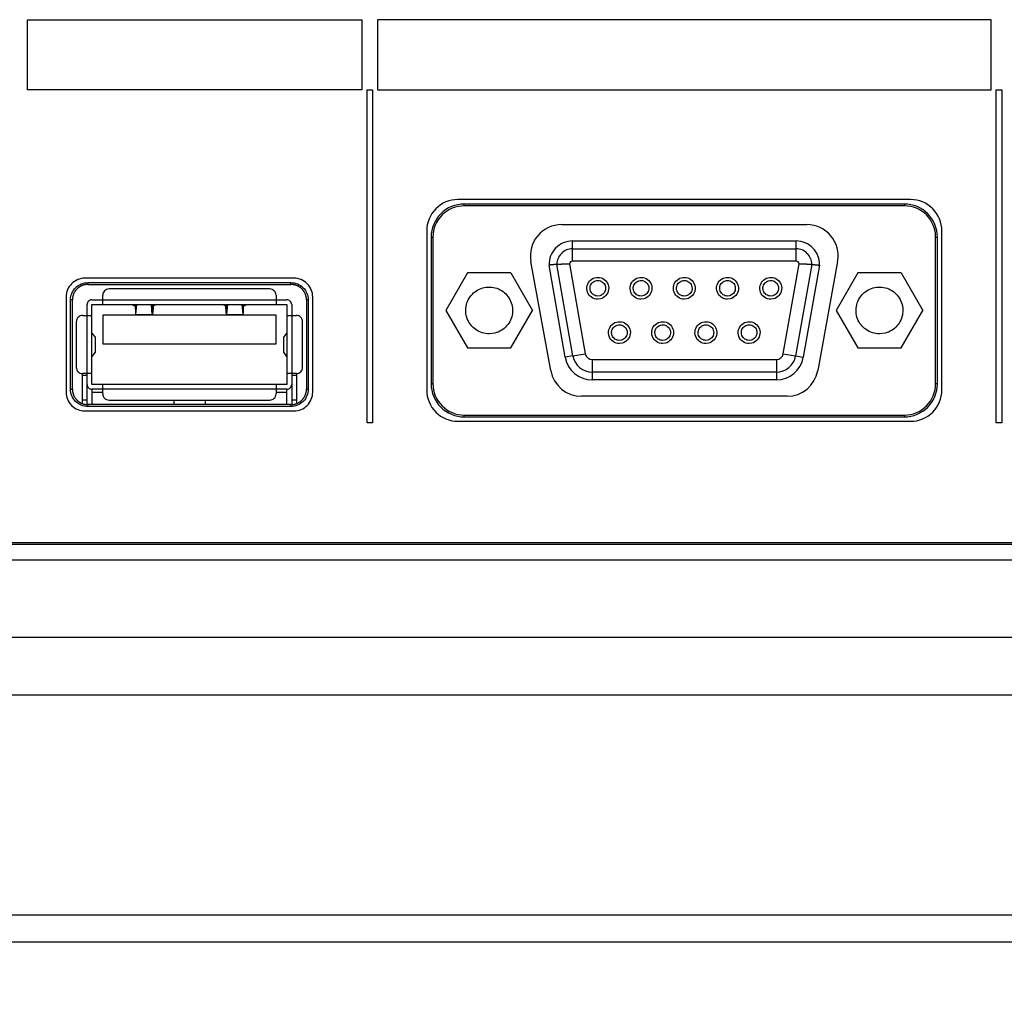
# Model space of a CAD drawing. Units: millimetres. Extents: x 2 to 137, y 5 to 119.
# Drawn here: x 85 to 88, y 75 to 79 of the extents above; entities that cross this region are included whole.
import ezdxf

# ---------------------------------------------------------------- set-up
doc = ezdxf.new("R2010")
doc.units = ezdxf.units.MM
doc.layers.add('GAIKEI', color=7, linetype='Continuous')
doc.layers.add('SUNPO', color=3, linetype='Continuous')
doc.styles.get("Standard").update_dxf_attribs({"font": 'monotxt.shx', "bigfont": 'bigfont.shx'})
doc.dimstyles.get("Standard").update_dxf_attribs({"dimscale": 0, "dimtxt": 2.5, "dimasz": 2.5, "dimexe": 1.25, "dimexo": 2, "dimtad": 1, "dimdec": 8, "dimtxsty": 'Standard', "dimblk": 'OPEN30', "dimcen": 2.5, "dimadec": 8, "dimazin": 2, "dimtfac": 1, "dimtdec": 8, "dimtmove": 0, "dimatfit": 3, "dimldrblk": 'OPEN30', "dimfxl": 1, "dimfrac": 2, "dimarcsym": 0})

# ---------------------------------------------------------------- blocks, each defined once
blk = doc.blocks.new('_Open30')
at = {"color": 0, "linetype": 'ByBlock', "lineweight": -2}
for p, q in [((-1, 0.2679), (0, 0)), ((0, 0), (-1, -0.2679)), ((0, 0), (-1, 0))]:
    blk.add_line(p, q, dxfattribs=at)
blk = doc.blocks.new('*D4')
at = {"layer": 'Defpoints', "color": 0}
for p in [(79.2753, 75.8154), (102.2691, 75.7575), (79.2753, 69.6076)]:
    blk.add_point(p, dxfattribs=at)
at = {"layer": 'SUNPO', "color": 0, "lineweight": -2}
for p, q in [((79.2753, 73.8154), (79.2753, 68.3576)), ((102.2691, 73.7575), (102.2691, 68.3576)), ((99.7691, 69.6076), (81.7753, 69.6076))]:
    blk.add_line(p, q, dxfattribs=at)
at = {"layer": 'SUNPO', "color": 0, "lineweight": -2, "xscale": 2.5, "yscale": 2.5, "zscale": 2.5, "rotation": 180}
blk.add_blockref('_Open30', (79.2753, 69.6076), dxfattribs=at)
at = {"layer": 'SUNPO', "color": 0, "lineweight": -2, "xscale": 2.5, "yscale": 2.5, "zscale": 2.5}
blk.add_blockref('_Open30', (102.2691, 69.6076), dxfattribs=at)
at = {"layer": 'SUNPO', "color": 0, "insert": (90.7722, 71.4826), "char_height": 2.5, "attachment_point": 5}
blk.add_mtext('460', dxfattribs=at)

msp = doc.modelspace()

# ---------------------------------------------------------------- linework, layer by layer
at = {"layer": 'GAIKEI', "color": 1}
for p, q in [((85.18503054, 78.56177406), (86.2560213, 78.56177406)), ((85.18503054, 78.3368261), (85.18503054, 78.56177406)), ((86.2560213, 78.56177406), (86.2560213, 78.3368261)), ((88.27099828, 78.56177406), (86.30601607, 78.56177406)), ((86.30601607, 78.56177406), (86.30601607, 78.3368261)), ((88.27099828, 78.3368261), (88.27099828, 78.56177406)), ((86.2560213, 78.3368261), (85.18503054, 78.3368261)), ((86.27228044, 78.3368261), (86.28977414, 78.3368261)), ((86.27228044, 77.27082632), (86.27228044, 78.3368261)), ((86.28977414, 78.3368261), (86.28977414, 77.27082632)), ((86.30601607, 78.3368261), (88.27099828, 78.3368261)), ((88.28723913, 78.3368261), (88.30473283, 78.3368261)), ((88.28723913, 77.27082632), (88.28723913, 78.3368261)), ((88.30473283, 78.3368261), (88.30473283, 77.27082632)), ((86.92996761, 77.78821399), (86.92996761, 77.85319648)), ((87.64627459, 77.78821399), (87.64627459, 77.85319648)), ((85.39113227, 77.66449733), (86.0159639, 77.66449733)), ((85.42612284, 77.64950137), (85.42612284, 77.67949329)), ((85.37613631, 77.32925792), (85.37613631, 77.64950137)), ((85.39113227, 77.64950137), (86.0159639, 77.64950137)), ((85.39113227, 77.39357034), (85.39113227, 77.64950137)), ((85.36114035, 77.6145108), (85.39113227, 77.6145108)), ((86.0159639, 77.6145108), (86.04595582, 77.6145108)), ((85.36114035, 77.33232184), (85.36114035, 77.42856116)), ((85.42612284, 77.36357842), (85.42612284, 77.39357034)), ((86.0159639, 77.32908796), (86.0159639, 77.37857538)), ((86.28977414, 77.27082632), (86.27228044, 77.27082632)), ((88.30473283, 77.27082632), (88.28723913, 77.27082632)), ((80.6379001, 76.8322216), (102.11912468, 76.8322216))]:
    msp.add_line(p, q, dxfattribs=at)
for points in [[(86.56331641, 77.98566079, 0.4142135624), (86.46334335, 77.88568773)], [(86.58331102, 77.97142948, 0.4142135624), (86.47757466, 77.86569312)], [(88.09866754, 77.86569312, 0.4142135624), (87.99293118, 77.97142948)], [(88.11289885, 77.88568773, 0.4142135624), (88.01292579, 77.98566079)], [(86.58331102, 77.96566618, 0.4142135624), (86.48333796, 77.86569312)], [(88.09290424, 77.86569312, 0.4142135624), (87.99293118, 77.96566618)], [(86.89554814, 77.90568234, 0.4679284016), (86.79718767, 77.78782544)], [(87.77905455, 77.78782556, 0.4679283462), (87.68069407, 77.90568234)], [(86.92996761, 77.85319648, 0.4236454296), (86.85502643, 77.77581065)], [(87.72121579, 77.77581116, 0.4236436951), (87.64627459, 77.85319648)], [(86.92996761, 77.82820322, 0.4142135624), (86.87998108, 77.77821669)], [(87.69626112, 77.77821669, 0.4142135624), (87.64627459, 77.82820322)], [(86.87998119, 77.77821671, -0.0000503368), (86.88082942, 77.7782905, -0.0001172209), (86.88135802, 77.7783363, -0.0001261948), (86.88176239, 77.77837112, -0.0000998992), (86.882192, 77.77840793, -0.0001122765), (86.88266668, 77.7784484, -0.0001524653), (86.88331923, 77.77850367, -0.0002931945), (86.88449642, 77.77860235, -0.0003522372), (86.88583718, 77.77871299, -0.0002809177), (86.88690168, 77.77879947, -0.0001074568), (86.88729177, 77.77883086, -0.0001118776), (86.88769222, 77.7788629, -0.0001164022), (86.88810317, 77.7788956, -0.0001209667), (86.88852473, 77.77892894, -0.0001256888), (86.88895589, 77.77896282, -0.0002136172), (86.88967434, 77.77901879, -0.0002812593), (86.89058735, 77.77908901, -0.0003007131), (86.89153176, 77.77916053, -0.0005702046), (86.89325906, 77.77928836, -0.0007704709), (86.89534938, 77.77943743, -0.0008804779), (86.89756481, 77.77958805, -0.0003336306), (86.89835562, 77.77963988, -0.0002560613), (86.89893955, 77.77967745, -0.0002668555), (86.89952898, 77.77971476, -0.0002774894), (86.90012285, 77.77975171, -0.0002871391), (86.90072129, 77.77978825, -0.0003345174), (86.90139995, 77.77982885, -0.0006359446), (86.90262052, 77.77989951, -0.0006912963), (86.903859, 77.77996791, -0.0007456483), (86.90511533, 77.78003367, -0.0008232237), (86.90638948, 77.78009637, -0.0009077524), (86.90768154, 77.78015547, -0.0007994795), (86.9087446, 77.78020045, -0.0005297684), (86.90940474, 77.78022661, -0.000559674), (86.91006945, 77.78025151, -0.0005911193), (86.91073873, 77.78027504, -0.0006258842), (86.91141191, 77.78029706, -0.0006628176), (86.9120875, 77.78031743, -0.0011538478), (86.91318791, 77.78034662, -0.0016137696), (86.91454724, 77.78037519, -0.0018353166), (86.91591213, 77.78039447, -0.0012772109), (86.91676802, 77.78040121, -0.0011265181), (86.91745429, 77.7804033, -0.0012186138), (86.91814195, 77.78040217, -0.0015102721), (86.91883148, 77.78039725, -0.0012868148), (86.91952108, 77.78038841, -0.0010326282), (86.92020645, 77.78037646)], [(86.92996761, 77.78821399, 0.3517821711), (86.92020638, 77.78037644)], [(87.65603582, 77.78037644, 0.3517821711), (87.64627459, 77.78821399)], [(87.65603589, 77.78037646, -0.0003604348), (87.65683129, 77.7803892, -0.0007724099), (87.65728727, 77.78039554, -0.0017100822), (87.65765139, 77.78039884, -0.0004042728), (87.65852797, 77.78040286, -0.0008599268), (87.65902909, 77.78040396, -0.0008518734), (87.65936183, 77.78040338, -0.0005240501), (87.65969134, 77.78040196, -0.0005122031), (87.66002061, 77.78039986, -0.0005078593), (87.6603546, 77.78039705, -0.000517463), (87.66070404, 77.78039339, -0.0005022683), (87.66105314, 77.78038902, -0.0004964559), (87.66140859, 77.78038386, -0.0005004432), (87.66177793, 77.78037776, -0.000484323), (87.66214679, 77.78037095, -0.0004790122), (87.66252367, 77.78036326, -0.00047838), (87.66291277, 77.78035457, -0.000461356), (87.66330121, 77.78034517, -0.0004562099), (87.66369933, 77.78033481, -0.0004516819), (87.6641079, 77.78032343, -0.0004342329), (87.66451561, 77.78031135, -0.0004293495), (87.66493463, 77.78029821, -0.0004216582), (87.66536222, 77.78028407, -0.0004040949), (87.66578871, 77.78026927, -0.0003993594), (87.66622809, 77.78025331, -0.0003888151), (87.66667407, 77.7802364, -0.0003710096), (87.66711865, 77.78021888, -0.0003662879), (87.66757763, 77.78020011, -0.0003545515), (87.66804113, 77.78018048, -0.000337858), (87.66850289, 77.78016029, -0.0003325307), (87.66898045, 77.78013876, -0.0003155159), (87.66946037, 77.7801165, -0.000295208), (87.66993816, 77.78009376, -0.0002920515), (87.67043297, 77.78006963, -0.0002880781), (87.67092792, 77.78004492, -0.0002826921), (87.6714203, 77.78001977, -0.0005935935), (87.67247728, 77.77996391, -0.000581077), (87.67354424, 77.77990502, -0.000557719), (87.67460051, 77.77984431, -0.0005762153), (87.67573935, 77.77977625, -0.0005349974), (87.67685785, 77.77970691, -0.0004983228), (87.67796653, 77.77963588, -0.0004983882), (87.67913562, 77.77955864, -0.000463458), (87.68027646, 77.77948107, -0.0004341109), (87.68140494, 77.7794023, -0.000423643), (87.68256824, 77.77931909, -0.0003856644), (87.68369357, 77.77923677, -0.0004144217), (87.68476489, 77.7791567, -0.0000701393), (87.68548701, 77.77910204, -0.0001445494), (87.68588996, 77.77907137, -0.0002372842), (87.68641843, 77.77903061, -0.0000708028), (87.68708683, 77.7789788, -0.0001408037), (87.68745968, 77.77894975, -0.0002128667), (87.6880091, 77.7789064, -0.0000706279), (87.68861885, 77.77885809, -0.0001350858), (87.6889592, 77.77883099, -0.0001899215), (87.68951558, 77.77878618, -0.0000698566), (87.69006256, 77.77874198, -0.0001277972), (87.6903683, 77.77871715, -0.0001683913), (87.69091643, 77.77867218, -0.0000684836), (87.69139742, 77.7786326, -0.0001190979), (87.69166686, 77.77861032, -0.0001484116), (87.69219069, 77.77856662, -0.000066476), (87.69260353, 77.7785321, -0.0001091635), (87.69283535, 77.77851262, -0.0001300314), (87.69331859, 77.77847171, -0.0000637953), (87.69366224, 77.77844254, -0.0000982229), (87.69385559, 77.77842607, -0.0001712197), (87.69452486, 77.77836848, -0.0000660371), (87.69490873, 77.7783354, -0.00013847), (87.69506841, 77.77832156, -0.0001755561), (87.69567537, 77.7782684, -0.000055082), (87.69595717, 77.77824368, -0.0001700125), (87.69604186, 77.77823622)], [(86.87998103, 77.7782167, 0.0000308977), (86.87944794, 77.7781699, 0.0000711511), (86.87911754, 77.77814082, 0.0002027313), (86.87865497, 77.77809981, 0.000135952), (86.87739643, 77.77798754, 0.0002188023), (86.87639911, 77.77789784, 0.0001733863), (86.87560965, 77.77782617, 0.0000962387), (86.87510703, 77.77778028, 0.0000996948), (86.87457866, 77.77773183, 0.0001030059), (86.87402636, 77.77768096, 0.0001050981), (86.87345339, 77.77762794, 0.0001071062), (86.87286042, 77.77757282, 0.0001824366), (86.87182829, 77.77747628, 0.0002250782), (86.87051756, 77.77735259, 0.0002305551), (86.86912752, 77.77722014, 0.0000878434), (86.86858553, 77.77716815, 0.000058629), (86.86821813, 77.7771328, 0.0000589873), (86.86784707, 77.77709701, 0.0000588224), (86.86747311, 77.77706085, 0.0000587476), (86.86709626, 77.77702432, 0.000068456), (86.86665299, 77.77698124, 0.000117009), (86.86588412, 77.77690622, 0.0001165628), (86.86510394, 77.77682974, 0.0001161546), (86.86431252, 77.77675178, 0.0001156827), (86.86350988, 77.77667234, 0.0001151825), (86.86269597, 77.7765914, 0.0001150342), (86.86187046, 77.77650893, 0.00011388), (86.86103301, 77.77642488, 0.0001131837), (86.86018648, 77.77633952, 0.0001123705), (86.85933419, 77.7762532, 0.0001105785), (86.85847815, 77.77616611, 0.0001090697), (86.85761844, 77.77607827, 0.0001196415), (86.85675448, 77.77598959, 0.0000950189), (86.8558885, 77.77590033, 0.0000674099), (86.85502648, 77.77581119)], [(87.6962613, 77.7782167, -0.0000308977), (87.69679439, 77.7781699, -0.000071151), (87.69712479, 77.77814082, -0.0002027312), (87.69758737, 77.77809981, -0.0001359521), (87.69884591, 77.77798754, -0.0002188022), (87.69984322, 77.77789784, -0.0001733865), (87.70063269, 77.77782617, -0.0000962386), (87.7011353, 77.77778028, -0.0000996948), (87.70166367, 77.77773183, -0.0001030059), (87.70221598, 77.77768096, -0.000105098), (87.70278894, 77.77762794, -0.0001071061), (87.70338192, 77.77757282, -0.0001824369), (87.70441405, 77.77747628, -0.0002250781), (87.70572477, 77.77735259, -0.0002305551), (87.70711482, 77.77722014, -0.0000878434), (87.70765681, 77.77716815, -0.000058629), (87.7080242, 77.7771328, -0.0000589873), (87.70839526, 77.77709701, -0.0000588225), (87.70876923, 77.77706085, -0.0000587476), (87.70914607, 77.77702432, -0.000068456), (87.70958934, 77.77698124, -0.000117009), (87.71035822, 77.77690622, -0.0001165627), (87.71113839, 77.77682974, -0.0001161549), (87.71192981, 77.77675178, -0.0001156826), (87.71273245, 77.77667234, -0.0001151824), (87.71354637, 77.7765914, -0.0001150342), (87.71437187, 77.77650893, -0.0001138799), (87.71520932, 77.77642488, -0.0001131837), (87.71605586, 77.77633952, -0.0001123705), (87.71690814, 77.7762532, -0.0001105785), (87.71776418, 77.77616611, -0.0001090697), (87.71862389, 77.77607827, -0.0001196415), (87.71948786, 77.77598959, -0.0000950189), (87.72035383, 77.77590033, -0.0000674099), (87.72121586, 77.77581119)], [(85.36863833, 77.73397861, 0.4142135624), (85.3086545, 77.67399477)], [(85.32288589, 77.6641877, -0.0982366761), (85.32715749, 77.68545292, -0.0986998894), (85.33913604, 77.70349715, -0.0986998992), (85.35718027, 77.7154757, -0.0982366873), (85.3784455, 77.7197473)], [(86.02865081, 77.7197473, -0.0982366761), (86.04991603, 77.7154757, -0.0986998894), (86.06796026, 77.70349715, -0.0986998992), (86.07993881, 77.68545292, -0.0982366873), (86.08421041, 77.6641877)], [(86.09844168, 77.67399477, 0.4142135624), (86.03845784, 77.73397861)], [(85.37844549, 77.71398401, 0.017589498), (85.3750329, 77.71386283, 0.0173362397), (85.37165411, 77.71350528, 0.0153543017), (85.36862061, 77.71298194, 0.0042270134), (85.36778848, 77.7128047, 0.0042228923), (85.3669584, 77.71261317, 0.0042220279), (85.36613032, 77.71240732, 0.004217202), (85.3653039, 77.71218699, 0.0042071722), (85.36448051, 77.71195255, 0.005777768), (85.36335667, 77.71160816, 0.0083634388), (85.36174282, 77.71106324, 0.0083272393), (85.36015355, 77.71046681, 0.0123849044), (85.35781513, 77.70947693, 0.0167042871), (85.35478193, 77.70797967, 0.0168736912), (85.35184695, 77.7062767, 0.0090270735), (85.35032813, 77.70528702, 0.0042940352), (85.34962357, 77.70480064, 0.0043173951), (85.34892781, 77.70430246, 0.004334955), (85.34824263, 77.70379367, 0.0043351182), (85.34756805, 77.70327436, 0.0043384135), (85.34690399, 77.70274457, 0.0081716124), (85.3456872, 77.701723, 0.0087940095), (85.34443007, 77.70059268, 0.0088536274), (85.34321523, 77.69942024, 0.0088527391), (85.34204278, 77.69820556, 0.0087913376), (85.3409126, 77.69694877, 0.0081685964), (85.33989125, 77.69573246, 0.004341685), (85.33936163, 77.69506874, 0.0043331722), (85.33884252, 77.69439452, 0.0043294601), (85.33833394, 77.69370977, 0.0043162252), (85.33783583, 77.69301429, 0.0042947294), (85.33734933, 77.69230972, 0.0090319554), (85.33635895, 77.69079017, 0.0168836823), (85.33465478, 77.68785362, 0.0167138557), (85.33315658, 77.68481876, 0.0123917431), (85.33216614, 77.68247903, 0.0083318813), (85.33156942, 77.68088887, 0.0083681087), (85.33102426, 77.67927409, 0.0057792556), (85.33067977, 77.67814974, 0.004208042), (85.33044542, 77.67732646, 0.0042158313), (85.33022523, 77.67650037, 0.0042195617), (85.33001951, 77.67567263, 0.0042213193), (85.32982808, 77.67484285, 0.0042255651), (85.32965093, 77.67401101, 0.0153505333), (85.32912781, 77.67097834, 0.0173335077), (85.32877037, 77.66760012, 0.0175880146), (85.3286492, 77.6641877)], [(85.44611746, 77.6994879, 0.4142135624), (85.42612284, 77.67949329)], [(85.98097333, 77.67949329, 0.4142135624), (85.96097872, 77.6994879)], [(86.07844712, 77.6641877, 0.017589498), (86.07832594, 77.6676003, 0.0173362397), (86.07796839, 77.67097908, 0.0153543016), (86.07744506, 77.67401259, 0.0042270135), (86.07726781, 77.67484471, 0.0042228924), (86.07707628, 77.6756748, 0.0042220278), (86.07687043, 77.67650287, 0.004217202), (86.0766501, 77.67732929, 0.0042071721), (86.07641567, 77.67815269, 0.0057777681), (86.07607127, 77.67927652, 0.0083634387), (86.07552635, 77.68089037, 0.0083272393), (86.07492992, 77.68247964, 0.0123849043), (86.07394004, 77.68481806, 0.0167042871), (86.07244279, 77.68785126, 0.0168736912), (86.07073981, 77.69078624, 0.0090270734), (86.06975013, 77.69230506, 0.0042940352), (86.06926375, 77.69300963, 0.0043173951), (86.06876557, 77.69370538, 0.004334957), (86.06825678, 77.69439056, 0.0043351267), (86.06773747, 77.69506514, 0.0043384288), (86.06720768, 77.6957292, 0.008171635), (86.06618611, 77.69694599, 0.0087939986), (86.06505579, 77.69820312, 0.0088535795), (86.06388335, 77.69941796, 0.0088526974), (86.06266867, 77.70059041, 0.0087913445), (86.06141188, 77.7017206, 0.008168642), (86.06019558, 77.70274194, 0.004341685), (86.05953185, 77.70327157, 0.0043331722), (86.05885764, 77.70379067, 0.00432946), (86.05817289, 77.70429925, 0.0043162253), (86.0574774, 77.70479736, 0.0042947294), (86.05677283, 77.70528386, 0.0090319555), (86.05525328, 77.70627424, 0.0168836822), (86.05231673, 77.70797841, 0.0167138557), (86.04928187, 77.70947661, 0.0123917432), (86.04694214, 77.71046705, 0.0083318813), (86.04535198, 77.71106377, 0.0083681087), (86.04373721, 77.71160893, 0.0057792556), (86.04261285, 77.71195342, 0.004208042), (86.04178957, 77.71218778, 0.0042158314), (86.04096349, 77.71240796, 0.0042195616), (86.04013574, 77.71261369, 0.0042213192), (86.03930597, 77.71280511, 0.0042255652), (86.03847412, 77.71298227, 0.0153505332), (86.03544145, 77.71350538, 0.0173335077), (86.03206323, 77.71386283, 0.0175880146), (86.02865081, 77.71398399)], [(85.39113227, 77.66449733, 0.4142135624), (85.37613631, 77.64950137)], [(86.03095986, 77.64950137, 0.4142135624), (86.0159639, 77.66449733)], [(85.53087146, 77.62357831, 0.0593538936), (85.53156104, 77.61551032)], [(85.58561351, 77.61551032, 0.0593538936), (85.58630309, 77.62357831)], [(85.82079334, 77.62357831, 0.0593538936), (85.82148291, 77.61551032)], [(85.87553539, 77.61551032, 0.0593538936), (85.87622496, 77.62357831)], [(85.36114035, 77.6145108, 0.4142135624), (85.34114574, 77.59451619)], [(86.06595043, 77.59451619, 0.4142135624), (86.04595582, 77.6145108)], [(86.9070796, 77.48060267, 0.3639702343), (86.99322707, 77.40831636)], [(86.93169316, 77.4849427, 0.3639702343), (86.99322707, 77.43330963)], [(86.97107486, 77.49188676, 0.3639702343), (86.99322707, 77.47329885)], [(87.58301514, 77.47329885, 0.3639702343), (87.60516734, 77.49188676)], [(87.58301514, 77.43330963, 0.3639702343), (87.64454904, 77.4849427)], [(87.58301514, 77.40831636, 0.3639702343), (87.6691626, 77.48060267)], [(85.34114574, 77.44855552, 0.4142135624), (85.36114035, 77.42856091)], [(86.04595582, 77.42856091, 0.4142135624), (86.06595043, 77.44855552)], [(86.86080701, 77.43791984, 0.3624646111), (86.95916749, 77.35583051)], [(87.61707496, 77.35583051, 0.3624646111), (87.71543545, 77.43791984)], [(85.37844549, 77.32332445, -0.0982366761), (85.35718027, 77.32759605, -0.0986998894), (85.33913604, 77.3395746, -0.0986998992), (85.32715749, 77.35761883, -0.0982366873), (85.32288589, 77.37888405)], [(85.32864919, 77.37888405, 0.017589498), (85.32877037, 77.37547146, 0.0173362397), (85.32912791, 77.37209267, 0.0153543017), (85.32965125, 77.36905916, 0.0042270135), (85.32982849, 77.36822704, 0.0042228924), (85.33002003, 77.36739696, 0.0042220278), (85.33022588, 77.36656888, 0.0042172019), (85.3304462, 77.36574246, 0.0042071721), (85.33068064, 77.36491907, 0.0057777681), (85.33102504, 77.36379523, 0.0083634387), (85.33156995, 77.36218138, 0.0083272393), (85.33216638, 77.36059211, 0.0123849043), (85.33315626, 77.35825369, 0.0167042871), (85.33465352, 77.35522049, 0.0168736912), (85.3363565, 77.35228551, 0.0090270736), (85.33734618, 77.35076669, 0.0042940351), (85.33783255, 77.35006213, 0.0043173951), (85.33833074, 77.34936637, 0.0043349551), (85.33883953, 77.34868119, 0.0043351182), (85.33935883, 77.34800661, 0.0043384136), (85.33988863, 77.34734255, 0.0081716124), (85.34091019, 77.34612576, 0.0087940096), (85.34204051, 77.34486863, 0.0088536273), (85.34321295, 77.34365379, 0.0088527392), (85.34442764, 77.34248134, 0.0087913376), (85.34568442, 77.34135116, 0.0081685964), (85.34690073, 77.34032981, 0.0043416849), (85.34756446, 77.33980019, 0.0043331722), (85.34823867, 77.33928108, 0.00432946), (85.34892342, 77.3387725, 0.0043162252), (85.3496189, 77.33827439, 0.0042947295), (85.35032348, 77.33778789, 0.0090319554), (85.35184303, 77.33679751, 0.0168836823), (85.35477957, 77.33509334, 0.0167138557), (85.35781443, 77.33359514, 0.0123917432), (85.36015416, 77.3326047, 0.0083318813), (85.36174432, 77.33200798, 0.0083681088), (85.3633591, 77.33146282, 0.0057792556), (85.36448345, 77.33111833, 0.0042080421), (85.36530673, 77.33088398, 0.0042158314), (85.36613282, 77.33066379, 0.0042195614), (85.36696056, 77.33045807, 0.0042213193), (85.36779034, 77.33026664, 0.004225565), (85.36862218, 77.33008949, 0.0153505334), (85.37165485, 77.32956637, 0.0173335078), (85.37503307, 77.32920893, 0.0175880146), (85.3784455, 77.32908776)], [(85.37613631, 77.39357034, 0.4142135624), (85.39113227, 77.37857438)], [(86.0159639, 77.37857438, 0.4142135624), (86.03095986, 77.39357034)], [(86.02865081, 77.32908775, 0.017589498), (86.03206341, 77.32920893, 0.0173362397), (86.03544219, 77.32956647, 0.0153543015), (86.0384757, 77.33008981, 0.0042270136), (86.03930783, 77.33026705, 0.0042228923), (86.04013791, 77.33045858, 0.004222028), (86.04096598, 77.33066444, 0.0042172019), (86.0417924, 77.33088476, 0.0042071721), (86.0426158, 77.3311192, 0.0057777681), (86.04373963, 77.3314636, 0.0083634387), (86.04535349, 77.33200851, 0.0083272393), (86.04694275, 77.33260494, 0.0123849044), (86.04928118, 77.33359482, 0.0167042871), (86.05231437, 77.33509208, 0.0168736912), (86.05524935, 77.33679506, 0.0090270734), (86.05676817, 77.33778474, 0.0042940352), (86.05747274, 77.33827111, 0.0043173951), (86.05816849, 77.3387693, 0.004334957), (86.05885367, 77.33927809, 0.0043351266), (86.05952826, 77.33979739, 0.0043384287), (86.06019231, 77.34032719, 0.0081716352), (86.06140911, 77.34134875, 0.0087939985), (86.06266623, 77.34247907, 0.0088535795), (86.06388107, 77.34365151, 0.0088526974), (86.06505352, 77.3448662, 0.0087913445), (86.06618371, 77.34612298, 0.0081686418), (86.06720505, 77.34733929, 0.004341685), (86.06773468, 77.34800302, 0.0043331723), (86.06825379, 77.34867723, 0.00432946), (86.06876237, 77.34936198, 0.0043162253), (86.06926047, 77.35005746, 0.0042947294), (86.06974697, 77.35076204, 0.0090319554), (86.07073735, 77.35228159, 0.0168836823), (86.07244153, 77.35521813, 0.0167138557), (86.07393973, 77.35825299, 0.0123917431), (86.07493016, 77.36059272, 0.0083318813), (86.07552689, 77.36218288, 0.0083681088), (86.07607204, 77.36379766, 0.0057792555), (86.07641653, 77.36492201, 0.0042080421), (86.07665089, 77.36574529, 0.0042158314), (86.07687107, 77.36657138, 0.0042195615), (86.0770768, 77.36739912, 0.0042213193), (86.07726822, 77.3682289, 0.0042255651), (86.07744538, 77.36906074, 0.0153505333), (86.07796849, 77.37209341, 0.0173335077), (86.07832594, 77.37547163, 0.0175880146), (86.0784471, 77.37888406)], [(86.08421041, 77.37888405, -0.0982366761), (86.07993881, 77.35761883, -0.0986998894), (86.06796026, 77.3395746, -0.0986998992), (86.04991603, 77.32759605, -0.0982366873), (86.02865081, 77.32332445)], [(86.46334335, 77.37582512, 0.4142135624), (86.56331641, 77.27585206)], [(86.47757466, 77.39581973, 0.4142135624), (86.58331102, 77.29008337)], [(86.48333796, 77.39581973, 0.4142135624), (86.58331102, 77.29584667)], [(87.99293118, 77.29008337, 0.4142135624), (88.09866754, 77.39581973)], [(87.99293118, 77.29584667, 0.4142135624), (88.09290424, 77.39581973)], [(88.01292579, 77.27585206, 0.4142135624), (88.11289885, 77.37582512)], [(85.3086545, 77.36907694, 0.4142135624), (85.36863833, 77.3090931)], [(85.42612284, 77.36357842, 0.4142135624), (85.44611746, 77.34358381)], [(85.96097872, 77.34358381, 0.4142135624), (85.98097333, 77.36357842)], [(86.03845784, 77.3090931, 0.4142135624), (86.09844168, 77.36907694)]]:
    msp.add_lwpolyline(points, format="xyb", dxfattribs=at)
for points in [[(88.01292579, 77.98566079), (86.56331641, 77.98566079)], [(86.58331102, 77.96566618), (86.58331102, 77.97142962)], [(87.99293118, 77.97142962), (86.58331102, 77.97142962)], [(87.99293118, 77.97142962), (87.99293118, 77.96566618)], [(87.99293118, 77.96566618), (86.58331102, 77.96566618)], [(86.46334335, 77.88568773), (86.46334335, 77.37582512)], [(86.89554814, 77.90568234), (87.68069407, 77.90568234)], [(88.11289885, 77.37582512), (88.11289885, 77.88568773)], [(86.47757477, 77.86569312), (86.48333796, 77.86569312)], [(86.47757477, 77.86569312), (86.47757477, 77.39581973)], [(86.48333796, 77.86569312), (86.48333796, 77.39581973)], [(86.92996761, 77.85319648), (87.64627459, 77.85319648)], [(88.09290424, 77.39581973), (88.09290424, 77.86569312)], [(88.09290424, 77.86569312), (88.09866769, 77.86569312)], [(88.09866769, 77.39581973), (88.09866769, 77.86569312)], [(86.92996761, 77.82820322), (87.64627459, 77.82820322)], [(86.860807, 77.43791989), (86.79718764, 77.7878256)], [(86.92020649, 77.78037636), (86.97107503, 77.49188684)], [(87.64627459, 77.78821399), (86.92996761, 77.78821399)], [(87.60516742, 77.49188684), (87.65603596, 77.78037636)], [(87.77905456, 77.7878256), (87.71543546, 77.43791989)], [(86.59402614, 77.7507241), (86.5247628, 77.63075642)], [(86.73255281, 77.7507241), (86.59402614, 77.7507241)], [(86.73255281, 77.7507241), (86.80181639, 77.63075642)], [(86.90707978, 77.48060263), (86.85502656, 77.77581109)], [(86.93169315, 77.48494271), (86.87998108, 77.77821669)], [(87.69626112, 77.77821669), (87.64454906, 77.48494271)], [(87.7212159, 77.77581109), (87.66916268, 77.48060263)], [(87.8436894, 77.7507241), (87.77442606, 77.63075642)], [(87.98221607, 77.7507241), (87.8436894, 77.7507241)], [(87.98221607, 77.7507241), (88.05147965, 77.63075642)], [(86.03845784, 77.73397861), (85.36863833, 77.73397861)], [(85.37844544, 77.71974744), (85.37844544, 77.713984)], [(85.37844544, 77.71974744), (86.02865073, 77.71974744)], [(86.02865073, 77.713984), (86.02865073, 77.71974744)], [(85.37863564, 77.713984), (86.02846054, 77.713984)], [(85.96097872, 77.6994879), (85.44611746, 77.6994879)], [(85.3086545, 77.67399477), (85.3086545, 77.36907694)], [(85.32864911, 77.66418766), (85.32288591, 77.66418766)], [(85.32288591, 77.37888404), (85.32288591, 77.66418766)], [(85.32864911, 77.37907424), (85.32864911, 77.66399747)], [(85.98097333, 77.67949329), (85.98097333, 77.64950137)], [(86.08421051, 77.66418766), (86.07844707, 77.66418766)], [(86.07844707, 77.66399747), (86.07844707, 77.37907424)], [(86.08421051, 77.66418766), (86.08421051, 77.37888404)], [(86.09844168, 77.36907694), (86.09844168, 77.67399477)], [(85.51957341, 77.64950137), (85.51957341, 77.6493814)], [(85.51957341, 77.6493814), (85.53016156, 77.64478664)], [(85.53016156, 77.64478664), (85.53087137, 77.62357836)], [(85.53181736, 77.63005136), (85.53116654, 77.64950112)], [(85.53368061, 77.64950112), (85.53181736, 77.63005136)], [(85.53243545, 77.61793888), (85.53545913, 77.64950112)], [(85.58473885, 77.61793888), (85.58171517, 77.64950112)], [(85.58349394, 77.64950112), (85.58535719, 77.63005136)], [(85.58535719, 77.63005136), (85.58600801, 77.64950112)], [(85.58701274, 77.64478664), (85.58630318, 77.62357836)], [(85.59760089, 77.6493814), (85.58701274, 77.64478664)], [(85.59760089, 77.6493814), (85.59760089, 77.64950137)], [(85.80949529, 77.64950137), (85.80949529, 77.6493814)], [(85.82008344, 77.64478664), (85.80949529, 77.6493814)], [(85.82079324, 77.62357836), (85.82008344, 77.64478664)], [(85.82108842, 77.64950112), (85.82173924, 77.63005136)], [(85.82173924, 77.63005136), (85.82360249, 77.64950112)], [(85.82538101, 77.64950112), (85.82235732, 77.61793888)], [(85.87163704, 77.64950112), (85.87466073, 77.61793888)], [(85.87527906, 77.63005136), (85.87341581, 77.64950112)], [(85.87592989, 77.64950112), (85.87527906, 77.63005136)], [(85.87622506, 77.62357836), (85.87693462, 77.64478664)], [(85.87693462, 77.64478664), (85.88752276, 77.6493814)], [(85.88752276, 77.6493814), (85.88752276, 77.64950137)], [(86.0159639, 77.64950137), (86.0159639, 77.39357034)], [(86.03095986, 77.64950137), (86.03095986, 77.32925392)], [(86.5247628, 77.63075642), (86.59402614, 77.51078875)], [(86.73255281, 77.51078875), (86.80181639, 77.63075642)], [(87.77442606, 77.63075642), (87.8436894, 77.51078875)], [(87.98221607, 77.51078875), (88.05147965, 77.63075642)], [(85.34114574, 77.59451619), (85.34114574, 77.44855552)], [(85.42612284, 77.61551053), (85.42612284, 77.52353532)], [(85.98097333, 77.61551053), (85.42612284, 77.61551053)], [(85.53243545, 77.61793888), (85.53207354, 77.61551053)], [(85.53243545, 77.61793888), (85.58473885, 77.61793888)], [(85.58510076, 77.61551053), (85.58473885, 77.61793888)], [(85.82235732, 77.61793888), (85.82199542, 77.61551053)], [(85.82235732, 77.61793888), (85.87466073, 77.61793888)], [(85.87502263, 77.61551053), (85.87466073, 77.61793888)], [(85.98097333, 77.52353532), (85.98097333, 77.61551053)], [(86.06595043, 77.44855552), (86.06595043, 77.59451619)], [(85.40119506, 77.54608599), (85.39113227, 77.55945539)], [(86.0159639, 77.55945539), (86.00590136, 77.54608599)], [(85.40119506, 77.54608599), (85.40119506, 77.49698572)], [(86.00590136, 77.49698572), (86.00590136, 77.54608599)], [(85.40119506, 77.49698572), (85.39113227, 77.48361632)], [(85.42612284, 77.52353532), (85.98097333, 77.52353532)], [(86.0159639, 77.48361632), (86.00590136, 77.49698572)], [(86.59402614, 77.51078875), (86.73255281, 77.51078875)], [(87.8436894, 77.51078875), (87.98221607, 77.51078875)], [(86.93169315, 77.48494271), (86.90707978, 77.48060263)], [(86.93169315, 77.48494271), (86.97107503, 77.49188684)], [(86.99322707, 77.47329885), (86.99322707, 77.40831636)], [(86.99322707, 77.47329885), (87.58301514, 77.47329885)], [(87.58301514, 77.47329885), (87.58301514, 77.40831636)], [(87.60516742, 77.49188684), (87.64454906, 77.48494271)], [(87.64454906, 77.48494271), (87.66916268, 77.48060263)], [(87.58301514, 77.43330963), (86.99322707, 77.43330963)], [(85.39113227, 77.42856091), (85.36114035, 77.42856091)], [(85.37613631, 77.42206266), (85.36114035, 77.42206266)], [(86.04595582, 77.42856091), (86.0159639, 77.42856091)], [(86.04595582, 77.42206266), (86.03095986, 77.42206266)], [(86.04595582, 77.42856116), (86.04595582, 77.33228885)], [(87.58301514, 77.40831636), (86.99322707, 77.40831636)], [(85.32288591, 77.37888404), (85.32864911, 77.37888404)], [(86.0159639, 77.39357034), (85.39113227, 77.39357034)], [(85.39113227, 77.37857538), (85.39113227, 77.32908796)], [(86.0159639, 77.37857438), (85.39113227, 77.37857438)], [(85.98097333, 77.39357034), (85.98097333, 77.36357842)], [(86.07844707, 77.37888404), (86.08421051, 77.37888404)], [(86.48333796, 77.39581973), (86.47757477, 77.39581973)], [(88.09866769, 77.39581973), (88.09290424, 77.39581973)], [(85.36114035, 77.34458354), (85.37613631, 77.34458354)], [(85.39113227, 77.36857707), (85.42612284, 77.36857707)], [(85.44611746, 77.34358381), (85.96097872, 77.34358381)], [(85.65356156, 77.34358156), (85.65356156, 77.32908546)], [(85.75353462, 77.34358156), (85.75353462, 77.32908546)], [(85.98096358, 77.36857707), (86.0159639, 77.36857707)], [(86.03095986, 77.34458354), (86.04595582, 77.34458354)], [(87.61707496, 77.35583051), (86.95916749, 77.35583051)], [(85.36863833, 77.3090931), (86.03845784, 77.3090931)], [(85.37844544, 77.32908771), (85.37844544, 77.32332452)], [(86.02865073, 77.32332452), (85.37844544, 77.32332452)], [(86.02846054, 77.32908771), (85.37863564, 77.32908771)], [(86.02865073, 77.32332452), (86.02865073, 77.32908771)], [(86.56331641, 77.27585206), (88.01292579, 77.27585206)], [(86.58331102, 77.29584667), (87.99293118, 77.29584667)], [(86.58331102, 77.29008347), (86.58331102, 77.29584667)], [(86.58331102, 77.29008347), (87.99293118, 77.29008347)], [(87.99293118, 77.29584667), (87.99293118, 77.29008347)], [(80.63760618, 76.88220813), (100.11966346, 76.88220813)], [(82.1045179, 76.88720678), (95.01104005, 76.88720678)], [(80.64005852, 76.58490399), (102.11912468, 76.58490399)], [(102.11912468, 76.3989686), (80.64159985, 76.3989686)], [(80.64773995, 75.69539593), (102.11912468, 75.69539593)]]:
    msp.add_lwpolyline(points, dxfattribs=at)
for points in [[(87.01119572, 77.66674673, -0.153419781), (86.99120486, 77.67301587, -0.1490739565), (86.97856042, 77.68909074, -0.1557205219), (86.9772738, 77.71035289, -0.1501413073), (86.98795709, 77.72789705, -0.1516963435), (87.00680658, 77.73645524, -0.1548884179), (87.02764497, 77.73262817, -0.1486953713), (87.0420866, 77.71818654, -0.1548884179), (87.04591367, 77.69734815, -0.1516963435), (87.03735547, 77.67849867, -0.1501413073), (87.01981132, 77.66781537), (87.01119572, 77.66674673)], [(87.01119572, 77.67674403, -0.153419781), (86.99691653, 77.68122199, -0.1490739565), (86.98788479, 77.69270404, -0.1557205219), (86.98696578, 77.70789129, -0.1501413073), (86.9945967, 77.72042283, -0.1516963435), (87.00806062, 77.72653583, -0.1548884179), (87.02294518, 77.72380221, -0.1486953713), (87.03326064, 77.71348676, -0.1548884179), (87.03599426, 77.69860219, -0.1516963435), (87.02988126, 77.68513827, -0.1501413073), (87.01734972, 77.67750735), (87.01119572, 77.67674403)], [(87.14965841, 77.66674673, -0.153419781), (87.12966755, 77.67301587, -0.1490739565), (87.11702311, 77.68909074, -0.1557205219), (87.11573649, 77.71035289, -0.1501413073), (87.12641978, 77.72789705, -0.1516963435), (87.14526927, 77.73645524, -0.1548884179), (87.16610766, 77.73262817, -0.1486953713), (87.18054929, 77.71818654, -0.1548884179), (87.18437636, 77.69734815, -0.1516963435), (87.17581816, 77.67849867, -0.1501413073), (87.158274, 77.66781537), (87.14965841, 77.66674673)], [(87.14965841, 77.67674403, -0.153419781), (87.13537922, 77.68122199, -0.1490739565), (87.12634748, 77.69270404, -0.1557205219), (87.12542847, 77.70789129, -0.1501413073), (87.13305939, 77.72042283, -0.1516963435), (87.14652331, 77.72653583, -0.1548884179), (87.16140787, 77.72380221, -0.1486953713), (87.17172333, 77.71348676, -0.1548884179), (87.17445695, 77.69860219, -0.1516963435), (87.16834395, 77.68513827, -0.1501413073), (87.15581241, 77.67750735), (87.14965841, 77.67674403)], [(87.2881211, 77.66674673, -0.153419781), (87.26813024, 77.67301587, -0.1490739565), (87.25548579, 77.68909074, -0.1557205219), (87.25419918, 77.71035289, -0.1501413073), (87.26488247, 77.72789705, -0.1516963435), (87.28373196, 77.73645524, -0.1548884179), (87.30457035, 77.73262817, -0.1486953713), (87.31901198, 77.71818654, -0.1548884179), (87.32283905, 77.69734815, -0.1516963435), (87.31428085, 77.67849867, -0.1501413073), (87.29673669, 77.66781537), (87.2881211, 77.66674673)], [(87.2881211, 77.67674403, -0.153419781), (87.27384191, 77.68122199, -0.1490739565), (87.26481017, 77.69270404, -0.1557205219), (87.26389115, 77.70789129, -0.1501413073), (87.27152208, 77.72042283, -0.1516963435), (87.284986, 77.72653583, -0.1548884179), (87.29987056, 77.72380221, -0.1486953713), (87.31018601, 77.71348676, -0.1548884179), (87.31291963, 77.69860219, -0.1516963435), (87.30680664, 77.68513827, -0.1501413073), (87.2942751, 77.67750735), (87.2881211, 77.67674403)], [(87.42658379, 77.66674673, -0.153419781), (87.40659293, 77.67301587, -0.1490739565), (87.39394848, 77.68909074, -0.1557205219), (87.39266186, 77.71035289, -0.1501413073), (87.40334516, 77.72789705, -0.1516963435), (87.42219465, 77.73645524, -0.1548884179), (87.44303304, 77.73262817, -0.1486953713), (87.45747467, 77.71818654, -0.1548884179), (87.46130174, 77.69734815, -0.1516963435), (87.45274354, 77.67849867, -0.1501413073), (87.43519938, 77.66781537), (87.42658379, 77.66674673)], [(87.42658379, 77.67674403, -0.153419781), (87.4123046, 77.68122199, -0.1490739565), (87.40327286, 77.69270404, -0.1557205219), (87.40235384, 77.70789129, -0.1501413073), (87.40998477, 77.72042283, -0.1516963435), (87.42344869, 77.72653583, -0.1548884179), (87.43833325, 77.72380221, -0.1486953713), (87.4486487, 77.71348676, -0.1548884179), (87.45138232, 77.69860219, -0.1516963435), (87.44526933, 77.68513827, -0.1501413073), (87.43273779, 77.67750735), (87.42658379, 77.67674403)], [(87.56504648, 77.66674673, -0.153419781), (87.54505561, 77.67301587, -0.1490739565), (87.53241117, 77.68909074, -0.1557205219), (87.53112455, 77.71035289, -0.1501413073), (87.54180785, 77.72789705, -0.1516963435), (87.56065734, 77.73645524, -0.1548884179), (87.58149572, 77.73262817, -0.1486953713), (87.59593736, 77.71818654, -0.1548884179), (87.59976443, 77.69734815, -0.1516963435), (87.59120623, 77.67849867, -0.1501413073), (87.57366207, 77.66781537), (87.56504648, 77.66674673)], [(87.56504648, 77.67674403, -0.153419781), (87.55076729, 77.68122199, -0.1490739565), (87.54173555, 77.69270404, -0.1557205219), (87.54081653, 77.70789129, -0.1501413073), (87.54844746, 77.72042283, -0.1516963435), (87.56191138, 77.72653583, -0.1548884179), (87.57679594, 77.72380221, -0.1486953713), (87.58711139, 77.71348676, -0.1548884179), (87.58984501, 77.69860219, -0.1516963435), (87.58373202, 77.68513827, -0.1501413073), (87.57120047, 77.67750735), (87.56504648, 77.67674403)], [(86.66328947, 77.55577663, -0.153419781), (86.6204519, 77.56921051, -0.1490739565), (86.59335667, 77.60365666, -0.1557205219), (86.59059963, 77.64921841, -0.1501413073), (86.61349241, 77.68681303, -0.1516963435), (86.65388417, 77.70515202, -0.1548884179), (86.69853785, 77.69695116, -0.1486953713), (86.72948421, 77.6660048, -0.1548884179), (86.73768507, 77.62135112, -0.1516963435), (86.71934608, 77.58095936, -0.1501413073), (86.68175145, 77.55806658), (86.66328947, 77.55577663)], [(87.91295273, 77.55577663, -0.153419781), (87.87011516, 77.56921051, -0.1490739565), (87.84301993, 77.60365666, -0.1557205219), (87.84026289, 77.64921841, -0.1501413073), (87.86315567, 77.68681303, -0.1516963435), (87.90354743, 77.70515202, -0.1548884179), (87.94820111, 77.69695116, -0.1486953713), (87.97914747, 77.6660048, -0.1548884179), (87.98734833, 77.62135112, -0.1516963435), (87.96900934, 77.58095936, -0.1501413073), (87.93141471, 77.55806658), (87.91295273, 77.55577663)], [(87.08042707, 77.52478498, -0.153419781), (87.0604362, 77.53105412, -0.1490739565), (87.04779176, 77.54712899, -0.1557205219), (87.04650514, 77.56839114, -0.1501413073), (87.05718844, 77.5859353, -0.1516963435), (87.07603793, 77.5944935, -0.1548884179), (87.09687631, 77.59066643, -0.1486953713), (87.11131795, 77.57622479, -0.1548884179), (87.11514501, 77.55538641, -0.1516963435), (87.10658682, 77.53653692, -0.1501413073), (87.08904266, 77.52585362), (87.08042707, 77.52478498)], [(87.21888976, 77.52478498, -0.153419781), (87.19889889, 77.53105412, -0.1490739565), (87.18625445, 77.54712899, -0.1557205219), (87.18496783, 77.56839114, -0.1501413073), (87.19565113, 77.5859353, -0.1516963435), (87.21450061, 77.5944935, -0.1548884179), (87.235339, 77.59066643, -0.1486953713), (87.24978064, 77.57622479, -0.1548884179), (87.2536077, 77.55538641, -0.1516963435), (87.24504951, 77.53653692, -0.1501413073), (87.22750535, 77.52585362), (87.21888976, 77.52478498)], [(87.35735245, 77.52478498, -0.153419781), (87.33736158, 77.53105412, -0.1490739565), (87.32471714, 77.54712899, -0.1557205219), (87.32343052, 77.56839114, -0.1501413073), (87.33411382, 77.5859353, -0.1516963435), (87.3529633, 77.5944935, -0.1548884179), (87.37380169, 77.59066643, -0.1486953713), (87.38824332, 77.57622479, -0.1548884179), (87.39207039, 77.55538641, -0.1516963435), (87.3835122, 77.53653692, -0.1501413073), (87.36596804, 77.52585362), (87.35735245, 77.52478498)], [(87.49581514, 77.52478498, -0.153419781), (87.47582427, 77.53105412, -0.1490739565), (87.46317983, 77.54712899, -0.1557205219), (87.46189321, 77.56839114, -0.1501413073), (87.47257651, 77.5859353, -0.1516963435), (87.49142599, 77.5944935, -0.1548884179), (87.51226438, 77.59066643, -0.1486953713), (87.52670601, 77.57622479, -0.1548884179), (87.53053308, 77.55538641, -0.1516963435), (87.52197488, 77.53653692, -0.1501413073), (87.50443073, 77.52585362), (87.49581514, 77.52478498)], [(87.08042707, 77.53478228, -0.153419781), (87.06614788, 77.53926024, -0.1490739565), (87.05711613, 77.5507423, -0.1557205219), (87.05619712, 77.56592954, -0.1501413073), (87.06382805, 77.57846108, -0.1516963435), (87.07729197, 77.58457408, -0.1548884179), (87.09217653, 77.58184046, -0.1486953713), (87.10249198, 77.57152501, -0.1548884179), (87.1052256, 77.55664045, -0.1516963435), (87.0991126, 77.54317653, -0.1501413073), (87.08658106, 77.5355456), (87.08042707, 77.53478228)], [(87.21888976, 77.53478228, -0.153419781), (87.20461057, 77.53926024, -0.1490739565), (87.19557882, 77.5507423, -0.1557205219), (87.19465981, 77.56592954, -0.1501413073), (87.20229074, 77.57846108, -0.1516963435), (87.21575466, 77.58457408, -0.1548884179), (87.23063922, 77.58184046, -0.1486953713), (87.24095467, 77.57152501, -0.1548884179), (87.24368829, 77.55664045, -0.1516963435), (87.23757529, 77.54317653, -0.1501413073), (87.22504375, 77.5355456), (87.21888976, 77.53478228)], [(87.35735245, 77.53478228, -0.153419781), (87.34307326, 77.53926024, -0.1490739565), (87.33404151, 77.5507423, -0.1557205219), (87.3331225, 77.56592954, -0.1501413073), (87.34075342, 77.57846108, -0.1516963435), (87.35421734, 77.58457408, -0.1548884179), (87.36910191, 77.58184046, -0.1486953713), (87.37941736, 77.57152501, -0.1548884179), (87.38215098, 77.55664045, -0.1516963435), (87.37603798, 77.54317653, -0.1501413073), (87.36350644, 77.5355456), (87.35735245, 77.53478228)], [(87.49581514, 77.53478228, -0.153419781), (87.48153595, 77.53926024, -0.1490739565), (87.4725042, 77.5507423, -0.1557205219), (87.47158519, 77.56592954, -0.1501413073), (87.47921611, 77.57846108, -0.1516963435), (87.49268003, 77.58457408, -0.1548884179), (87.5075646, 77.58184046, -0.1486953713), (87.51788005, 77.57152501, -0.1548884179), (87.52061367, 77.55664045, -0.1516963435), (87.51450067, 77.54317653, -0.1501413073), (87.50196913, 77.5355456), (87.49581514, 77.53478228)]]:
    msp.add_lwpolyline(points, format="xyb", close=True, dxfattribs=at)
at = {"layer": 'GAIKEI', "color": 7}
msp.add_lwpolyline([(102.11912468, 75.6075516), (80.64846825, 75.6075516)], dxfattribs=at)

# ---------------------------------------------------------------- dimensions: what is measured, and where the dimension line sits
at = {"layer": 'SUNPO'}
dim = msp.add_linear_dim(base=(79.27528028, 69.6075516), p1=(102.26908427, 75.7575112), p2=(79.27528028, 75.81535011), angle=180, text='460', dimstyle='Standard', override={"dimscale": 1}, dxfattribs=at)
dim.commit()
dim.dimension.update_dxf_attribs({"geometry": '*D4', "text_midpoint": (90.77218227, 71.4825516)})

doc.saveas('drawing.dxf')
